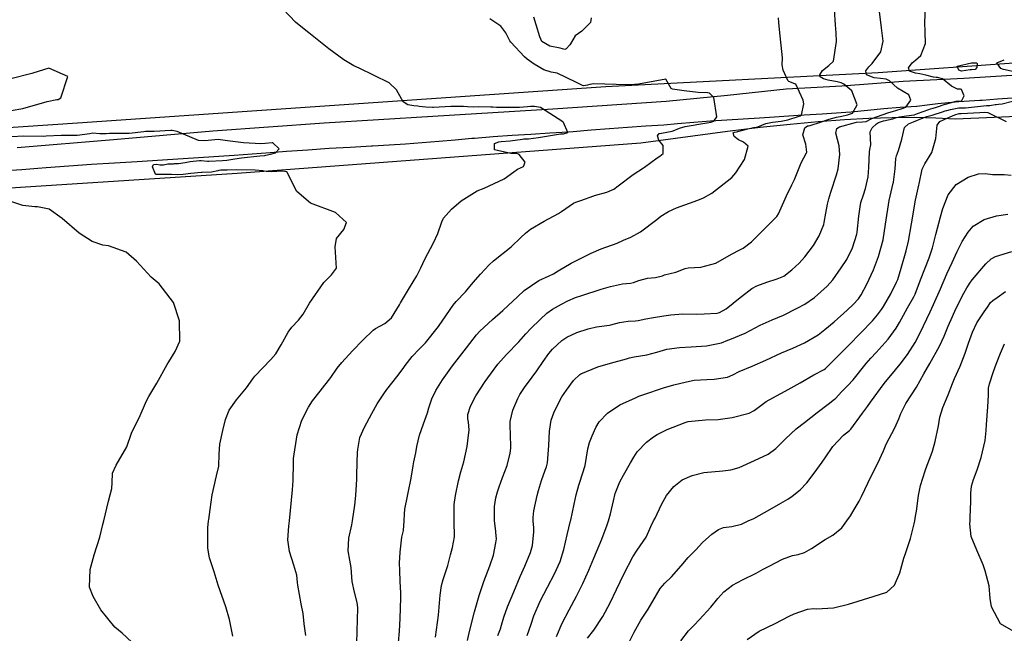
# Model space of a CAD drawing. Units: inches. Extents: x 1165772 to 1171771, y 553458 to 557459.
# Drawn here: x 1168986 to 1169577, y 554933 to 555301 of the extents above; entities that cross this region are included whole.
import ezdxf

# ---------------------------------------------------------------- set-up
doc = ezdxf.new("R2010")
doc.units = ezdxf.units.IN
doc.header["$MEASUREMENT"] = 0
for name, color, linetype, true_color in [('NTRL-Farm Land', 7, 'Continuous', 0xe44ba6), ('NTRL-Pasture Land', 7, 'Continuous', 0xe44ba6), ('TRANS-Road', 7, 'Continuous', 0xe44ba6), ('Undefined', 7, 'Continuous', 0xe44ba6)]:
    doc.layers.add(name, color=color, linetype=linetype, true_color=true_color)

msp = doc.modelspace()

# ---------------------------------------------------------------- linework, layer by layer
at = {"layer": 'NTRL-Farm Land'}
msp.add_polyline3d([(1169672.4, 555307.22, 0), (1169669.44, 555281.1, 0), (1169500.95, 555269.07, 0), (1169337.62, 555260.56, 0), (1169020.59, 555238.73, 0), (1168667.61, 555214.87, 0)], dxfattribs=at)
at = {"layer": 'NTRL-Pasture Land'}
msp.add_polyline3d([(1168921.14, 555196.11, 0), (1169116.35, 555208.69, 0), (1169358.62, 555227.02, 0), (1169410.66, 555233.94, 0), (1169430.22, 555236.29, 0), (1169448.16, 555238.23, 0), (1169465.13, 555239.82, 0), (1169480.8, 555241.01, 0), (1169495.48, 555241.82, 0), (1169509.48, 555242.28, 0), (1169523.08, 555242.36, 0), (1169535.67, 555242.04, 0), (1169547.54, 555241.33, 0), (1169635.59, 555245.28, 0)], dxfattribs=at)
at = {"layer": 'TRANS-Road'}
for points in [[(1168984.39, 555224.12), (1169042.14, 555229), (1169101.65, 555234.26), (1169168.49, 555239.05), (1169233.84, 555243), (1169305.77, 555247.42), (1169373.9, 555252.02), (1169410.52, 555255.61), (1169445.74, 555259.49), (1169479.21, 555261.23), (1169516.1, 555263.91), (1169552.53, 555265.74), (1169593.97, 555268.41)], [(1169581.68, 555253.78), (1169572.61, 555253.12), (1169563.54, 555252.45), (1169562.07, 555252.34), (1169555.75, 555251.96), (1169549.42, 555251.5), (1169543.1, 555250.95), (1169536.78, 555250.34), (1169530.47, 555249.65), (1169524.17, 555248.88), (1169524.04, 555248.87), (1169514.2, 555248.12), (1169504.37, 555247.29), (1169494.55, 555246.39), (1169484.74, 555245.41), (1169481.71, 555245.09), (1169467.38, 555244.27), (1169453.06, 555243.36), (1169438.74, 555242.37), (1169429.9, 555241.72), (1169420.04, 555241.2), (1169410.18, 555240.59), (1169400.33, 555239.91), (1169390.48, 555239.15), (1169380.64, 555238.31), (1169372.5, 555237.56), (1169361.59, 555236.9), (1169350.67, 555236.17), (1169339.77, 555235.37), (1169328.86, 555234.49), (1169317.96, 555233.55), (1169315.2, 555233.3), (1169303.9, 555232.7), (1169292.6, 555232.04), (1169281.31, 555231.31), (1169270.02, 555230.52), (1169258.73, 555229.66), (1169257.1, 555229.53), (1169247.19, 555228.59), (1169237.27, 555227.72), (1169227.34, 555226.93), (1169217.41, 555226.21), (1169207.48, 555225.56), (1169197.54, 555225), (1169197.01, 555224.97), (1169184.23, 555224.26), (1169171.45, 555223.48), (1169158.68, 555222.62), (1169145.91, 555221.68), (1169136.11, 555220.9), (1169114.59, 555219.35), (1169093.06, 555217.88), (1169071.52, 555216.49), (1169056.35, 555215.55), (1169042.67, 555214.76), (1169028.99, 555213.9), (1169015.31, 555212.97), (1169001.64, 555211.97), (1168996.65, 555211.59), (1168987.15, 555210.86), (1168977.64, 555210.2)]]:
    msp.add_lwpolyline(points, dxfattribs=at)
at = {"layer": 'Undefined'}
for points, elevation in [([(1169294.05, 555000), (1169293.92, 555002.12), (1169294.41, 555006.03), (1169296.43, 555015.32), (1169297.1, 555018.23), (1169298.89, 555024.18), (1169301.24, 555030.49), (1169302.04, 555032.54), (1169302.61, 555034.85), (1169303.29, 555045.31), (1169303.69, 555053.84), (1169304.81, 555060.43), (1169306.37, 555064.96), (1169308.5, 555069.43), (1169311.28, 555074.42), (1169313.9, 555078.58), (1169318.17, 555084.26), (1169321.93, 555087.93), (1169322.51, 555088.29), (1169332.82, 555092.47), (1169340.38, 555094.7), (1169349.91, 555097.37), (1169351.83, 555097.96), (1169354.63, 555098.54), (1169362.3, 555099.75), (1169368.19, 555101.34), (1169374.15, 555103.02), (1169381.72, 555104.16), (1169388.85, 555104.52), (1169398.11, 555105.08), (1169407.05, 555106.85), (1169410.9, 555108.54), (1169411.94, 555108.98), (1169421.28, 555112.66), (1169430.32, 555117.44), (1169437.43, 555120.64), (1169444.29, 555123.6), (1169452.47, 555127.71), (1169456.94, 555130.04), (1169462.87, 555134.11), (1169466.71, 555137.54), (1169470.4, 555140.95), (1169473.8, 555144.78), (1169478.83, 555151.86), (1169482.16, 555156.85), (1169485.58, 555163.86), (1169488.23, 555172.18), (1169488.46, 555173.39), (1169489.45, 555182.89), (1169490.14, 555188.65), (1169490.66, 555191.08), (1169492.17, 555195.83), (1169493.44, 555199.61), (1169495.01, 555206.57), (1169495.47, 555212.25), (1169495.83, 555221.5), (1169496.14, 555223.03), (1169496.56, 555225.77), (1169496.24, 555233.54), (1169497.41, 555236.05), (1169500.08, 555238.46), (1169501.31, 555239.17), (1169504.21, 555240.15), (1169509.86, 555241.38), (1169512.1, 555242.09), (1169513.76, 555242.56), (1169518.11, 555243.1), (1169522.67, 555243.87), (1169524.6, 555244.5), (1169531.38, 555247.07), (1169532.48, 555247.39), (1169534.06, 555247.77), (1169535.97, 555248.35), (1169541.21, 555250.13), (1169541.54, 555250.23), (1169547.85, 555251.98), (1169549.01, 555252.13), (1169550.79, 555252.01), (1169551.07, 555252.06), (1169552.61, 555255.17), (1169551.11, 555258.94), (1169550.36, 555259.13), (1169548.57, 555259.17), (1169545.09, 555260.95), (1169539.6, 555265.44), (1169536.58, 555266.15), (1169535.81, 555266.2), (1169534.23, 555266.45), (1169529.61, 555267.59), (1169526.11, 555268.39), (1169523.45, 555268.88), (1169519.78, 555270.07), (1169519.28, 555271.92), (1169521.53, 555275.03), (1169523.48, 555276.69), (1169526.74, 555279.4), (1169529.42, 555286.57), (1169529.25, 555293.7), (1169529.12, 555299.16), (1169529.49, 555308.39)], 264), ([(1169147.73, 555000), (1169149.54, 555018.57), (1169149.93, 555024.34), (1169150.06, 555034.97), (1169150.18, 555037.55), (1169152.26, 555051.71), (1169155.08, 555060.39), (1169159.16, 555068.32), (1169161.63, 555072.09), (1169166.14, 555077.85), (1169172.5, 555086.18), (1169176.3, 555091.61), (1169179.11, 555095.17), (1169185.58, 555102.05), (1169191.8, 555108.5), (1169197.95, 555114.42), (1169199.42, 555115.49), (1169204.96, 555118.52), (1169209.05, 555121.87), (1169213.75, 555129.75), (1169214.37, 555131), (1169219.8, 555139.9), (1169224.11, 555147.21), (1169226.47, 555151.9), (1169228.99, 555157.04), (1169234.13, 555166.97), (1169236.77, 555172.53), (1169239.15, 555179.45), (1169240.25, 555181.8), (1169244.95, 555187.09), (1169250.82, 555192.06), (1169260.46, 555198.09), (1169264.53, 555199.68), (1169276.64, 555205.34), (1169282.32, 555209.66), (1169284.51, 555211.16), (1169288.16, 555212.83), (1169289.2, 555215.27), (1169285.68, 555219.96), (1169284.18, 555220.56), (1169280.55, 555220.64), (1169270.68, 555222.74), (1169270.74, 555226.66), (1169273.39, 555227.56), (1169274.83, 555227.68), (1169280.13, 555228.2), (1169287.53, 555229.21), (1169288.39, 555229.28), (1169291.09, 555229.44), (1169297.19, 555230.17), (1169310.36, 555232.28), (1169310.76, 555232.33), (1169312.12, 555232.42), (1169314.72, 555233.27), (1169312.28, 555239.17), (1169311.69, 555239.63), (1169298.39, 555248.22), (1169294.78, 555248.8), (1169292.32, 555248.82), (1169290.52, 555248.63), (1169285.7, 555248.19), (1169284.05, 555248.19), (1169272.02, 555248.26), (1169269.84, 555248.33), (1169268.58, 555248.42), (1169261.07, 555248.52), (1169258.01, 555248.38), (1169254.64, 555248.53), (1169252.22, 555248.8), (1169251.57, 555248.83), (1169244.47, 555248.73), (1169234.2, 555248.22), (1169233.66, 555248.22), (1169229.64, 555248.43), (1169225.62, 555248.79), (1169224.75, 555248.9), (1169222.3, 555249.12), (1169218.81, 555249.88), (1169216.01, 555251.64), (1169211.96, 555258.79), (1169207.61, 555263.09), (1169189.55, 555271.82), (1169186.34, 555273.24), (1169180.27, 555276.71), (1169171.42, 555283.46), (1169159.39, 555293.04), (1169152.55, 555298.43), (1169151.41, 555299.42), (1169144.03, 555307.19)], 254), ([(1169216.5, 555000), (1169216.75, 555004.12), (1169216.97, 555007.01), (1169218.54, 555014.82), (1169219.01, 555016.85), (1169220.75, 555025.74), (1169221.98, 555033.03), (1169222.44, 555035.45), (1169223.58, 555040.94), (1169224.15, 555044.63), (1169225.69, 555051.45), (1169228.13, 555058.24), (1169230.48, 555064.85), (1169231.41, 555067.87), (1169233.2, 555073.27), (1169235.65, 555078.24), (1169239.66, 555084.73), (1169245.47, 555093.1), (1169253.92, 555103.89), (1169260.06, 555111.78), (1169261.96, 555113.87), (1169269.64, 555120.82), (1169275.87, 555126.38), (1169279.05, 555129.26), (1169284.52, 555134.59), (1169288.63, 555138.3), (1169297.48, 555144.28), (1169303.49, 555147.16), (1169306.15, 555148.37), (1169308.91, 555150.06), (1169316.78, 555154.75), (1169326.76, 555159.64), (1169328.88, 555160.74), (1169334.87, 555163.4), (1169344.3, 555166.82), (1169348.18, 555168.47), (1169352.55, 555170.4), (1169358.49, 555173.49), (1169368.27, 555180.94), (1169370.63, 555182.89), (1169375.23, 555185.79), (1169379.91, 555187.91), (1169392.78, 555192.53), (1169396.25, 555193.96), (1169401.17, 555196.85), (1169413.25, 555206.13), (1169415.69, 555208.91), (1169420.78, 555216.96), (1169422.98, 555224.97), (1169420.18, 555227.4), (1169417.22, 555228.69), (1169414.67, 555230.7), (1169414.01, 555232.93), (1169414.67, 555233.41), (1169416.02, 555233.63), (1169416.81, 555233.77), (1169422.74, 555235.35), (1169426.14, 555236.14), (1169426.91, 555236.23), (1169428.81, 555236.63), (1169433.54, 555238.51), (1169437.65, 555239.39), (1169442.75, 555240.02), (1169446.78, 555240.81), (1169452.96, 555242.69), (1169454.42, 555243.24), (1169454.69, 555243.31), (1169455.05, 555243.53), (1169456.42, 555250.37), (1169456.09, 555252.63), (1169451.59, 555262.2), (1169451.07, 555262.39), (1169447.39, 555263.81), (1169446.81, 555264.43), (1169444.05, 555270.58), (1169443.52, 555273.75), (1169443.57, 555278.1), (1169441.78, 555295), (1169441.46, 555299.25), (1169441.21, 555301.93)], 258), ([(1169246.52, 555000), (1169246.66, 555009.92), (1169247.34, 555015.31), (1169249.15, 555024.14), (1169250.6, 555029.56), (1169252.3, 555035.41), (1169254.28, 555044.63), (1169254.85, 555048.05), (1169255.63, 555054.78), (1169255.25, 555059.24), (1169254.8, 555061.29), (1169254.84, 555063.91), (1169256.47, 555068.89), (1169259.55, 555075.02), (1169265.17, 555083.73), (1169266.73, 555085.92), (1169272.81, 555094.02), (1169278.02, 555099.91), (1169285.47, 555107.6), (1169289.65, 555112.33), (1169292.65, 555115.48), (1169298.2, 555120.93), (1169302.1, 555124.73), (1169305.54, 555127.19), (1169311.05, 555130.19), (1169314.7, 555132.14), (1169319.32, 555134.07), (1169323.17, 555135.25), (1169334.72, 555139.04), (1169340.45, 555140.8), (1169347.61, 555142.31), (1169352.39, 555142.81), (1169354.29, 555143.13), (1169357.47, 555144.33), (1169362.54, 555145.65), (1169367.47, 555146.13), (1169371.51, 555147.23), (1169372.75, 555147.64), (1169379.62, 555149.43), (1169385.19, 555151.5), (1169386.99, 555151.91), (1169394.58, 555152.37), (1169403.69, 555154.67), (1169412.98, 555160.08), (1169417.99, 555162.84), (1169419.92, 555163.78), (1169424.95, 555167.53), (1169430.34, 555173.04), (1169436.41, 555178.95), (1169440.21, 555182.76), (1169441.25, 555184.41), (1169445.94, 555195.21), (1169449.21, 555201.86), (1169450.69, 555204.5), (1169450.91, 555205.02), (1169454.79, 555214.96), (1169458.11, 555221.05), (1169458.21, 555221.3), (1169457.67, 555226.12), (1169455.74, 555231.79), (1169456.98, 555235.95), (1169458.68, 555237.09), (1169459.15, 555237.21), (1169460.14, 555237.43), (1169466.35, 555239.35), (1169471.73, 555241.09), (1169476.02, 555242.29), (1169479.24, 555243.03), (1169482.62, 555243.7), (1169485.72, 555244.73), (1169488.46, 555249.85), (1169485.23, 555258.24), (1169480.48, 555262.14), (1169478.75, 555262.99), (1169476.35, 555263.69), (1169471.12, 555264.68), (1169468.27, 555265.46), (1169466.27, 555266.62), (1169466.1, 555267.86), (1169467.63, 555270.47), (1169471.35, 555273.45), (1169474.22, 555275.98), (1169476.1, 555287.8), (1169475.81, 555293.08), (1169475.48, 555297.87), (1169474.8, 555307)], 260), ([(1169270.85, 555000), (1169270.81, 555000.4), (1169270.72, 555008.63), (1169271.55, 555013.92), (1169272.54, 555017.53), (1169273.48, 555020.47), (1169275.63, 555026.03), (1169278.37, 555033.24), (1169280.27, 555040.59), (1169280.59, 555043.66), (1169280.41, 555052.41), (1169280.11, 555056.57), (1169280.19, 555059.75), (1169281.8, 555066.49), (1169284.76, 555073.56), (1169286.03, 555075.9), (1169288.79, 555080.19), (1169293.33, 555086.29), (1169296.18, 555090.16), (1169300.02, 555095.76), (1169303.48, 555100.53), (1169305.64, 555103.02), (1169311.1, 555108.24), (1169314.11, 555110.33), (1169320.2, 555113.11), (1169326.9, 555115.29), (1169331.95, 555116.43), (1169339.72, 555117.59), (1169340.59, 555117.72), (1169345.86, 555119.02), (1169350.93, 555119.88), (1169355.41, 555120.1), (1169357, 555120.34), (1169361.68, 555121.28), (1169366.14, 555122.05), (1169372.41, 555123.15), (1169376.61, 555123.8), (1169383.84, 555124.29), (1169391.77, 555124.22), (1169396.52, 555124.25), (1169404.32, 555124.76), (1169405.77, 555125.12), (1169409.76, 555127.39), (1169418.27, 555134.08), (1169418.94, 555134.65), (1169425.29, 555139.54), (1169428.18, 555141.1), (1169434.21, 555143.38), (1169440.45, 555145.29), (1169444.4, 555146.98), (1169449.18, 555150.69), (1169453.61, 555154.79), (1169457.06, 555158.45), (1169462.21, 555165.39), (1169465.68, 555171.11), (1169468.42, 555177.99), (1169468.72, 555179.16), (1169469.7, 555184.74), (1169470.54, 555190.16), (1169471.38, 555193.3), (1169472.67, 555197.36), (1169476.05, 555207.77), (1169476.99, 555211.42), (1169478.04, 555219.89), (1169477.64, 555225.17), (1169475.67, 555232.68), (1169476.29, 555235.66), (1169477.77, 555236.62), (1169488.05, 555239.46), (1169491.58, 555239.68), (1169493.81, 555239.78), (1169496.8, 555241.33), (1169497.27, 555241.58), (1169506.92, 555245.02), (1169508.87, 555245.57), (1169509.62, 555245.78), (1169514.92, 555247.31), (1169517.66, 555248.42), (1169520.7, 555252.58), (1169519.42, 555255.86), (1169512.7, 555259.86), (1169507.84, 555264.23), (1169505.8, 555265.28), (1169502.36, 555265.51), (1169498.63, 555266.05), (1169493.99, 555267.76), (1169493.55, 555270.13), (1169495.52, 555272.64), (1169497.46, 555274.59), (1169502.63, 555281.56), (1169503.95, 555288.1), (1169503.01, 555295.97), (1169501.75, 555305.81)], 262), ([(1169328.86, 555302.08), (1169328.31, 555299.16), (1169323.19, 555293.92), (1169319.19, 555291.29), (1169316.29, 555286.45), (1169315.94, 555285.75), (1169313.76, 555283.32), (1169313.02, 555283.08), (1169310.11, 555283.75), (1169303.9, 555285.1), (1169299.26, 555287.84), (1169298.05, 555290.53), (1169295.85, 555297.72), (1169294.35, 555302.47)], 258), ([(1169185.48, 555000), (1169187.04, 555009.49), (1169187.57, 555015.23), (1169188.14, 555025.1), (1169188.23, 555026.97), (1169188.43, 555035.23), (1169188.62, 555041.16), (1169188.69, 555042.97), (1169189.93, 555050.16), (1169192.74, 555056.21), (1169197.13, 555064.42), (1169200.44, 555070.24), (1169204.28, 555076.31), (1169206.13, 555078.9), (1169212.19, 555086.5), (1169216.03, 555091.44), (1169217.26, 555093.23), (1169221.27, 555098.74), (1169225.6, 555103.08), (1169228.45, 555105.93), (1169229.38, 555107), (1169237.24, 555116.78), (1169239.79, 555120.49), (1169245.98, 555129.58), (1169247.87, 555131.79), (1169253.45, 555137.61), (1169258.07, 555143.13), (1169262.34, 555148.13), (1169267.59, 555153.74), (1169270.23, 555156.16), (1169280.69, 555164.46), (1169286.65, 555170.11), (1169289.29, 555172.72), (1169292.41, 555175.11), (1169300.63, 555179.94), (1169309.09, 555184.57), (1169310.91, 555185.79), (1169318.16, 555190.71), (1169319.65, 555191.39), (1169322.59, 555192.41), (1169330.36, 555195.24), (1169330.83, 555195.38), (1169338.29, 555197.26), (1169342.37, 555199.17), (1169344.93, 555201.13), (1169354.09, 555207.99), (1169360.27, 555212), (1169360.81, 555212.38), (1169368.34, 555217.97), (1169370.06, 555218.93), (1169371.91, 555220.5), (1169371.93, 555225.38), (1169369.32, 555228.64), (1169368.66, 555231.26), (1169369.52, 555232.58), (1169371.04, 555232.8), (1169377.4, 555233.94), (1169378.02, 555234.13), (1169381.89, 555235.75), (1169385.24, 555236.72), (1169398.21, 555238.97), (1169398.49, 555239.02), (1169400.62, 555239.32), (1169402.38, 555239.92), (1169404.2, 555242.56), (1169402.48, 555254.26), (1169399.84, 555256.73), (1169398.6, 555256.97), (1169392.93, 555257.1), (1169384.59, 555258.11), (1169377.55, 555259.15), (1169376.82, 555259.68), (1169373.59, 555265.21), (1169357.18, 555262.14), (1169352.25, 555261.85), (1169351.93, 555261.85), (1169350.39, 555261.89), (1169330.45, 555262.45), (1169327.99, 555262.09), (1169326.61, 555261.68), (1169324.14, 555261.29), (1169323.52, 555261.35), (1169319.54, 555263.33), (1169308.4, 555268.78), (1169304.86, 555269.45), (1169300.42, 555270.72), (1169294.55, 555274.12), (1169290.34, 555277.16), (1169288.78, 555278.67), (1169280.53, 555287.47), (1169279.96, 555288.21), (1169277.49, 555293.07), (1169274.48, 555297.1), (1169268.05, 555301.42)], 256), ([(1169582.61, 555269.59), (1169576.34, 555271.07), (1169574.73, 555271.58), (1169572.31, 555275.09), (1169576.76, 555276.86)], 266), ([(1168980.72, 555246.37), (1168987.66, 555247.51), (1169002.35, 555251.82), (1169008.07, 555253), (1169008.82, 555253.08), (1169010.41, 555253.89), (1169014.71, 555266.76), (1169003.35, 555271.8), (1168993.66, 555268.84), (1168993.1, 555268.59), (1168980.48, 555265.3)], 252), ([(1169316.45, 555000), (1169316.57, 555000.5), (1169318.68, 555010.06), (1169319.81, 555015.73), (1169321.3, 555021.39), (1169321.96, 555023.23), (1169325.14, 555033.34), (1169326.87, 555043.18), (1169327.87, 555047.06), (1169329.45, 555051.14), (1169331.51, 555056.18), (1169333.5, 555059.48), (1169338.6, 555064.78), (1169345.94, 555069.6), (1169355.35, 555073.94), (1169357.33, 555074.82), (1169360.34, 555075.98), (1169372.14, 555079.83), (1169378.38, 555081.73), (1169385.94, 555083.55), (1169390.57, 555084.4), (1169398.26, 555084.98), (1169402.66, 555085.1), (1169410.61, 555086.39), (1169413.73, 555087.65), (1169417.71, 555089.69), (1169425.43, 555093), (1169433.59, 555096.58), (1169443.01, 555100.9), (1169449.92, 555103.69), (1169456.91, 555106.82), (1169465, 555111.78), (1169468.99, 555114.82), (1169474.54, 555119.47), (1169482.39, 555126.55), (1169486.07, 555130.02), (1169489.25, 555133.31), (1169490.93, 555135.65), (1169494.33, 555142.12), (1169498.16, 555150.65), (1169501.23, 555158.67), (1169503.95, 555168.84), (1169505.45, 555178.16), (1169507.58, 555192.28), (1169508.17, 555194.91), (1169510.11, 555202.78), (1169510.22, 555203.35), (1169511.26, 555211.32), (1169511.71, 555217.58), (1169512.06, 555219.23), (1169513.29, 555222.42), (1169515.17, 555229.09), (1169516.86, 555236.17), (1169519.19, 555238.35), (1169522.22, 555239.6), (1169528.04, 555242.05), (1169530.23, 555242.88), (1169533.47, 555243.68), (1169534.04, 555243.83), (1169539.56, 555245.55), (1169541.34, 555246.14), (1169542.33, 555246.46), (1169544.43, 555247.07), (1169549.38, 555248.04), (1169552.67, 555247.98), (1169553.48, 555247.95), (1169557.05, 555248.29), (1169566.15, 555249.39), (1169568.15, 555249.47), (1169569.12, 555249.54), (1169571.25, 555249.97), (1169571.83, 555250.05), (1169573.34, 555250.17), (1169575.37, 555250.45), (1169581.68, 555251.92)], 266), ([(1169339.18, 555000), (1169339.62, 555001.46), (1169340.42, 555004.32), (1169342.11, 555012.02), (1169343.23, 555016.48), (1169345.96, 555023.49), (1169348.1, 555027.45), (1169352.44, 555034.8), (1169354.38, 555038.32), (1169356.48, 555041.4), (1169362.09, 555047.25), (1169366.3, 555050.58), (1169368.34, 555051.92), (1169374.36, 555054.95), (1169385.17, 555059.12), (1169387.1, 555059.65), (1169397.42, 555060.64), (1169404.95, 555060.96), (1169413.44, 555062.04), (1169423.54, 555064.64), (1169426.57, 555066.29), (1169433.86, 555071.68), (1169439.96, 555075.13), (1169445.22, 555077.85), (1169454.14, 555082.97), (1169462.48, 555087.66), (1169468.59, 555090.84), (1169469.41, 555091.45), (1169473.2, 555095.26), (1169476.4, 555098.45), (1169480.19, 555102.24), (1169483.17, 555105.28), (1169490.61, 555112.84), (1169497.65, 555120.16), (1169500.73, 555123.63), (1169503.09, 555126.92), (1169504.2, 555128.72), (1169508.73, 555136.4), (1169512.1, 555143.3), (1169512.75, 555145.02), (1169514.92, 555151.7), (1169517.85, 555162.16), (1169519.15, 555167.88), (1169521.06, 555178.36), (1169523.54, 555192.59), (1169525.43, 555201.49), (1169525.6, 555202.32), (1169527.5, 555211.09), (1169528.96, 555214.28), (1169533.23, 555221.15), (1169535.58, 555229.6), (1169536.36, 555237.62), (1169538.1, 555239.79), (1169540.59, 555240.92), (1169541.09, 555241.12), (1169547, 555243.79), (1169549.7, 555244.56), (1169550.63, 555244.58), (1169550.86, 555244.57), (1169561.96, 555245.28), (1169564.95, 555245.48), (1169566.9, 555245.22), (1169577.86, 555239.76)], 268), ([(1169099.2, 555000), (1169099.29, 555000.81), (1169100.19, 555006.87), (1169101.26, 555015.73), (1169103.99, 555027.11), (1169105.27, 555032.78), (1169105.48, 555040.11), (1169105.93, 555046.1), (1169107.68, 555054.25), (1169109.33, 555060.98), (1169111.62, 555066.51), (1169116, 555072.71), (1169121.99, 555079.84), (1169125.66, 555085.25), (1169126.87, 555086.93), (1169136.57, 555096.81), (1169139.48, 555100.37), (1169142.78, 555105.68), (1169146.87, 555113.3), (1169149.14, 555116.41), (1169153.23, 555120.52), (1169155.96, 555124.18), (1169159.78, 555130.69), (1169168.29, 555143.09), (1169172.94, 555147.66), (1169175.97, 555151.67), (1169175.2, 555164.47), (1169175.86, 555169.48), (1169180.31, 555174.94), (1169181.91, 555179.11), (1169175.41, 555185.15), (1169160.27, 555190.8), (1169152.2, 555197.74), (1169146.07, 555209.58), (1169143.55, 555209.93), (1169136.78, 555209.61), (1169133.68, 555209.76), (1169132.48, 555209.97), (1169131.65, 555210.12), (1169127.18, 555210.5), (1169115.86, 555210.67), (1169110.27, 555210.57), (1169106.44, 555210.59), (1169105.41, 555210.34), (1169104.83, 555210.11), (1169100.94, 555209.4), (1169095.39, 555209.13), (1169094.96, 555209.1), (1169088.55, 555208.5), (1169083.97, 555207.96), (1169080.72, 555207.67), (1169076.98, 555207.98), (1169076.08, 555208.06), (1169074.22, 555208.01), (1169073.42, 555208.02), (1169071.61, 555208.05), (1169069.22, 555207.91), (1169067.79, 555207.89), (1169067.3, 555208.19), (1169065.45, 555212.51), (1169066.21, 555214.02), (1169068.07, 555214.09), (1169069.93, 555213.82), (1169071.62, 555213.67), (1169072.12, 555213.8), (1169074.69, 555214.32), (1169075.99, 555214.35), (1169078.14, 555214.46), (1169078.79, 555214.49), (1169081.04, 555214.6), (1169085.14, 555215.16), (1169088.16, 555215.69), (1169093.76, 555216.28), (1169094.74, 555216.27), (1169098.52, 555216.05), (1169099.39, 555216.03), (1169107.44, 555216.27), (1169110.1, 555216.52), (1169114.97, 555217.42), (1169118.94, 555218.07), (1169129.97, 555219.09), (1169132.88, 555219.47), (1169133.59, 555219.63), (1169136.29, 555220.21), (1169139.37, 555220.99), (1169141.6, 555223.42), (1169137.7, 555226.94), (1169137.36, 555226.99), (1169133.2, 555226.52), (1169130.58, 555226.35), (1169120.05, 555226.95), (1169110.51, 555228.17), (1169104.95, 555228.91), (1169096.97, 555228.24), (1169093.11, 555228.47), (1169080.36, 555233.76), (1169077.24, 555234.31), (1169076.49, 555234.29), (1169066.5, 555233.82), (1169065.17, 555233.84), (1169061.3, 555233.71), (1169060.33, 555233.5), (1169051.43, 555232.58), (1169050.61, 555232.6), (1169047.43, 555232.63), (1169039.75, 555232.55), (1169037.67, 555232.38), (1169033.96, 555232.41), (1169029.8, 555232.85), (1169027.94, 555232.41), (1169020.27, 555231.37), (1169019.55, 555231.39), (1169017.54, 555231.46), (1169010.7, 555231.46), (1169001.8, 555230.95), (1168999.87, 555230.85), (1168988.03, 555230.89), (1168981.02, 555230.65)], 252), ([(1169366.28, 555000), (1169367.16, 555001.67), (1169370.96, 555009.84), (1169373.92, 555015.17), (1169378.38, 555020.73), (1169383.34, 555024.57), (1169389.38, 555027.35), (1169396.46, 555029.03), (1169407.88, 555030.13), (1169412.58, 555030.67), (1169417.55, 555032.16), (1169426.79, 555036.21), (1169434.94, 555040.03), (1169439.62, 555043.43), (1169445.36, 555049.33), (1169451.85, 555055.19), (1169456.74, 555059.02), (1169464.34, 555065.1), (1169471.02, 555070.12), (1169474.92, 555073.08), (1169475.43, 555073.57), (1169479.33, 555077.62), (1169482.82, 555081.21), (1169485.99, 555084.76), (1169493.86, 555094.56), (1169496.61, 555097.71), (1169499.82, 555101.06), (1169506.97, 555109.17), (1169511.88, 555115.78), (1169513.86, 555119.05), (1169518.67, 555127.93), (1169522.46, 555134.46), (1169523.24, 555136.06), (1169526.46, 555144.74), (1169529.1, 555151.43), (1169531.73, 555157.91), (1169533.71, 555163.92), (1169535.75, 555171.86), (1169538.41, 555182.55), (1169539.81, 555187.48), (1169543.08, 555195.8), (1169547.8, 555201.98), (1169555, 555206.3), (1169561.27, 555208.44), (1169565.17, 555208.59), (1169569.64, 555208), (1169576.59, 555207.88), (1169580.93, 555207.66)], 270), ([(1169036.3, 555000), (1169039.18, 555011.89), (1169041.14, 555019.55), (1169041.37, 555022.77), (1169041.54, 555028.72), (1169043.69, 555033.41), (1169050.2, 555044.42), (1169052.94, 555052.64), (1169056.49, 555059.99), (1169057.58, 555061.94), (1169061.88, 555072.03), (1169063.27, 555074.63), (1169068.12, 555082.75), (1169074.38, 555093.92), (1169075.31, 555095.56), (1169079.04, 555101.65), (1169081.9, 555107.9), (1169081.73, 555120.04), (1169078.03, 555131.19), (1169069.59, 555142.38), (1169064.7, 555146.36), (1169055.86, 555155.89), (1169049.77, 555161.36), (1169039.13, 555165.1), (1169035.81, 555165.63), (1169029.29, 555167.75), (1169021.44, 555172.84), (1169011.23, 555181.56), (1169003.43, 555187.09), (1168996.4, 555188.58), (1168994.88, 555188.48), (1168987.61, 555189.37), (1168969.04, 555195.6)], 250), ([(1169423.06, 555000), (1169426.39, 555001.55), (1169435.98, 555006.86), (1169442.61, 555010.69), (1169446.76, 555013.15), (1169449.34, 555014.89), (1169454.13, 555018.62), (1169458.28, 555022.86), (1169462.62, 555028.73), (1169467.45, 555035.21), (1169469.28, 555037.9), (1169473.87, 555044.66), (1169480.33, 555051.56), (1169483.79, 555054.26), (1169484.71, 555055.14), (1169491.7, 555064.67), (1169494.61, 555068.71), (1169496.44, 555071.31), (1169504.66, 555082.47), (1169511.35, 555090.66), (1169514.19, 555094.04), (1169518.63, 555100), (1169523.3, 555107.19), (1169525.34, 555110.85), (1169528.3, 555117.04), (1169532.25, 555125.62), (1169534.25, 555129.98), (1169538.44, 555139.42), (1169542.33, 555148.39), (1169545.48, 555155.06), (1169548.48, 555161.7), (1169551.44, 555167.83), (1169554.98, 555173.3), (1169558.14, 555176.85), (1169564.71, 555180.93), (1169572.1, 555183.19), (1169578.8, 555184.18)], 272), ([(1169482.32, 555000), (1169484.49, 555003.07), (1169486.56, 555006.8), (1169489.62, 555011.94), (1169491.05, 555014.66), (1169496.91, 555026.92), (1169500.9, 555034.62), (1169504.17, 555042.08), (1169505.87, 555046), (1169511.08, 555055.93), (1169513.38, 555061.24), (1169514.62, 555064.55), (1169517.72, 555070.43), (1169523.95, 555080.23), (1169528.51, 555088.26), (1169532.02, 555094.46), (1169537.94, 555104.89), (1169540.71, 555111), (1169543.09, 555117.01), (1169545.57, 555122.74), (1169547.66, 555127.28), (1169552.36, 555136.66), (1169554.3, 555139.95), (1169556.01, 555142.65), (1169557.53, 555144.79), (1169565.6, 555154.42), (1169568.96, 555157.37), (1169571.39, 555158.64), (1169581.34, 555161.82)], 274), ([(1169522.95, 555000), (1169523.51, 555002.84), (1169524, 555005.87), (1169525.17, 555015.27), (1169526.4, 555021.36), (1169529.15, 555030.02), (1169530.48, 555033.42), (1169532.32, 555038.06), (1169533.63, 555041.91), (1169535.34, 555047.73), (1169537.24, 555057.16), (1169538.02, 555062.19), (1169539.86, 555068.06), (1169543.06, 555075.66), (1169545.62, 555082.54), (1169546.85, 555085.5), (1169550.27, 555092.93), (1169553.25, 555100.68), (1169555.26, 555106.7), (1169557.6, 555113.33), (1169560.24, 555118.87), (1169564.63, 555125.46), (1169566.58, 555128.38), (1169568.52, 555131.19), (1169569.88, 555132.38), (1169572.46, 555134.16), (1169577.52, 555137.72)], 276), ([(1169556.17, 555000), (1169556.3, 555002.23), (1169556.58, 555011.66), (1169556.7, 555016.76), (1169557.15, 555020.96), (1169558.22, 555024.78), (1169560.52, 555030.65), (1169562.94, 555038.08), (1169565.32, 555048.18), (1169565.95, 555054.21), (1169566.06, 555057.79), (1169566.86, 555068.53), (1169567.22, 555075.5), (1169567.36, 555079.67), (1169567.88, 555082.39), (1169570.25, 555089.64), (1169571.95, 555094.12), (1169574.56, 555100.79), (1169576.92, 555106.22)], 278), ([(1169290.36, 554931.17), (1169292.71, 554938.07), (1169294.44, 554942.97), (1169298.22, 554951.73), (1169302.56, 554960.17), (1169306.75, 554968.17), (1169310.1, 554975.55), (1169312.38, 554982.89), (1169314.38, 554991.6), (1169316.45, 555000)], 266), ([(1169307.95, 554930.66), (1169311.36, 554938.53), (1169315.49, 554946.59), (1169320.07, 554954.87), (1169323.89, 554962.36), (1169327.38, 554970.37), (1169330.41, 554977.74), (1169335.29, 554989.03), (1169338.48, 554997.73), (1169339.18, 555000)], 268), ([(1169326.64, 554929.71), (1169330.43, 554934.32), (1169335.73, 554942.57), (1169340.11, 554950.9), (1169343.96, 554958.89), (1169348.3, 554967.96), (1169353.72, 554978.35), (1169356.36, 554982.44), (1169361.71, 554990.31), (1169363.33, 554993.87), (1169364.51, 554996.61), (1169366.28, 555000)], 270), ([(1169348.72, 554921.58), (1169354.52, 554933.24), (1169358.66, 554940.39), (1169362.91, 554946.93), (1169367.96, 554955.72), (1169370.15, 554959.39), (1169372.91, 554962.64), (1169377, 554966.49), (1169382.73, 554972.99), (1169387, 554978.02), (1169391.52, 554982.64), (1169395.69, 554987), (1169401.19, 554992.01), (1169405.28, 554994.87), (1169408.31, 554996), (1169413.22, 554996.63), (1169418.97, 554998.09), (1169423.06, 555000)], 272), ([(1169382.58, 554927.92), (1169387.24, 554933.96), (1169390.7, 554937.51), (1169393.71, 554940.57), (1169400.58, 554948.23), (1169404.85, 554953.42), (1169408.39, 554957.47), (1169413.61, 554961.46), (1169419.68, 554964.65), (1169427.8, 554968.71), (1169431.99, 554970.97), (1169435.53, 554972.91), (1169443.53, 554977.03), (1169449.68, 554979.25), (1169453.09, 554979.93), (1169456.78, 554981.01), (1169461.05, 554983.37), (1169469.31, 554988.87), (1169473.75, 554991.48), (1169479.33, 554995.76), (1169482.32, 555000)], 274), ([(1169422.41, 554928.84), (1169429.66, 554933.74), (1169439.13, 554938.36), (1169447.58, 554942.75), (1169450.65, 554944.23), (1169458.56, 554947.02), (1169462.53, 554947.42), (1169464.13, 554947.31), (1169474.21, 554947.8), (1169483.33, 554949.94), (1169497.96, 554954.56), (1169506.2, 554957.3), (1169510.94, 554961.36), (1169514.01, 554968.84), (1169516.52, 554977.56), (1169517.41, 554980.41), (1169520.54, 554989.52), (1169522.59, 554998.16), (1169522.95, 555000)], 276), ([(1169582.45, 554933.62), (1169574.37, 554938.31), (1169569.1, 554948.43), (1169568.36, 554953.48), (1169567.65, 554960.99), (1169565.31, 554970.12), (1169564.06, 554973.71), (1169560.34, 554982.53), (1169556.92, 554990.72), (1169556.07, 554998.25), (1169556.17, 555000)], 278)]:
    msp.add_lwpolyline(points, dxfattribs=dict(at, elevation=elevation))
at = {"layer": 'Undefined', "elevation": 266}
msp.add_lwpolyline([(1169560.15, 555275.09), (1169560.46, 555274.56), (1169560.17, 555272.18), (1169559.27, 555271.07), (1169557, 555270.84), (1169556.17, 555270.77), (1169550.99, 555269.93), (1169549.42, 555270.54), (1169548.49, 555272.9), (1169557.01, 555275.09)], close=True, dxfattribs=at)
at = {"layer": 'Undefined'}
for points in [[(1169053.21, 554927.12, 250), (1169047.26, 554932.59, 250), (1169042.96, 554936.3, 250), (1169034.47, 554946.65, 250), (1169029.84, 554954.57, 250), (1169027.76, 554960.2, 250), (1169028.11, 554970.82, 250), (1169030.41, 554979.62, 250), (1169033.88, 554990.31, 250), (1169035.76, 554997.78, 250), (1169036.3, 555000, 250)], [(1169113.71, 554930.9, 252), (1169111.8, 554940.83, 252), (1169109.45, 554948.4, 252), (1169105.01, 554961.43, 252), (1169102.45, 554969.43, 252), (1169099.78, 554977.9, 252), (1169098.8, 554983.74, 252), (1169098.75, 554995.76, 252), (1169099.2, 555000, 252)], [(1169157.56, 554931.19, 254), (1169156.57, 554938.17, 254), (1169156.01, 554944.38, 254), (1169154.83, 554950.15, 254), (1169152.66, 554961.45, 254), (1169152.51, 554963.06, 254), (1169152.1, 554967.51, 254), (1169150.44, 554973.51, 254), (1169147.65, 554981.64, 254), (1169146.77, 554988.59, 254), (1169147.42, 554996.78, 254), (1169147.73, 555000, 254)], [(1169188.21, 554926.46, 256), (1169188.33, 554933.95, 256), (1169188.63, 554940.47, 256), (1169188.82, 554947.94, 256), (1169188.38, 554951.04, 256), (1169186.66, 554957.25, 256), (1169185.34, 554963.67, 256), (1169185.07, 554966.23, 256), (1169184.7, 554972.08, 256), (1169183.93, 554976.44, 256), (1169182.89, 554982.09, 256), (1169183.4, 554989.55, 256), (1169185.09, 554997.6, 256), (1169185.48, 555000, 256)], [(1169213.19, 554926.97, 258), (1169213.83, 554933.88, 258), (1169214.15, 554941.42, 258), (1169214.66, 554953.89, 258), (1169214.53, 554956.75, 258), (1169214.09, 554963.54, 258), (1169213.94, 554970.28, 258), (1169213.82, 554974.57, 258), (1169214.11, 554981.26, 258), (1169214.87, 554988.48, 258), (1169215.24, 554990.21, 258), (1169216.15, 554994.16, 258), (1169216.5, 555000, 258)], [(1169235.36, 554930.3, 260), (1169237.24, 554943.39, 260), (1169238.23, 554955.35, 260), (1169239.04, 554961.22, 260), (1169240.04, 554964.74, 260), (1169242.67, 554973.15, 260), (1169244.32, 554979.7, 260), (1169245.48, 554984.02, 260), (1169246.74, 554990.48, 260), (1169246.78, 554991.28, 260), (1169246.51, 554999.07, 260), (1169246.52, 555000, 260)], [(1169254.64, 554928.18, 262), (1169255.83, 554933.52, 262), (1169258.72, 554945.43, 262), (1169260.42, 554951.12, 262), (1169261.63, 554955.19, 262), (1169264.47, 554963.72, 262), (1169268.02, 554972.96, 262), (1169270.09, 554979.5, 262), (1169271.65, 554986.75, 262), (1169271.91, 554989.32, 262), (1169271.61, 554993.06, 262), (1169271.48, 554993.95, 262), (1169270.85, 555000, 262)], [(1169272.78, 554931.23, 264), (1169274.37, 554935.24, 264), (1169275.04, 554937.43, 264), (1169276.29, 554942.2, 264), (1169278.61, 554948.44, 264), (1169282.36, 554957.37, 264), (1169286.28, 554966.63, 264), (1169288.95, 554972.82, 264), (1169292.39, 554981, 264), (1169293.53, 554985.34, 264), (1169294.41, 554993.54, 264), (1169294.32, 554995.93, 264), (1169294.05, 555000, 264)]]:
    msp.add_polyline3d(points, dxfattribs=at)

doc.saveas('drawing.dxf')
